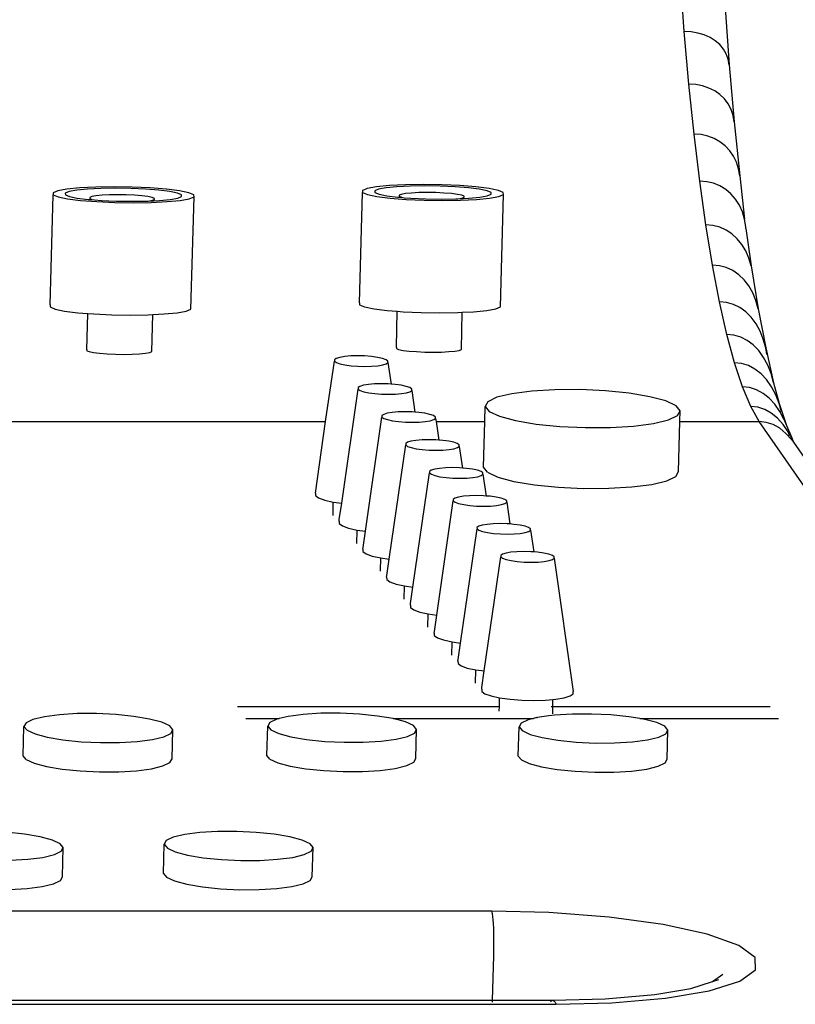
# Model space of a CAD drawing. Units: metres. Extents: x 0.73 to 8.48, y -0.58 to 1.24.
# Drawn here: x 6.84 to 6.93, y 0.53 to 0.65 of the extents above; entities that cross this region are included whole.
import ezdxf

# ---------------------------------------------------------------- set-up
doc = ezdxf.new("R2010")
doc.units = ezdxf.units.M
doc.layers.add('Edges', color=7, linetype='Continuous')

# ---------------------------------------------------------------- blocks, each defined once
blk = doc.blocks.new('ultrasound fr')
at = {"layer": 'Edges'}
for p, q in [((-0.31944, 0.24018), (-0.3199, 0.24646)), ((-0.31478, 0.24287), (-0.31431, 0.23637)), ((-0.31863, 0.24013), (-0.31944, 0.24018)), ((-0.31891, 0.23416), (-0.31944, 0.24018)), ((-0.31787, 0.24), (-0.31863, 0.24013)), ((-0.31715, 0.23979), (-0.31787, 0.24)), ((-0.31649, 0.23949), (-0.31715, 0.23979)), ((-0.3159, 0.23912), (-0.31649, 0.23949)), ((-0.31539, 0.23868), (-0.3159, 0.23912)), ((-0.31497, 0.23817), (-0.31539, 0.23868)), ((-0.31465, 0.23761), (-0.31497, 0.23817)), ((-0.31442, 0.23701), (-0.31465, 0.23761)), ((-0.31431, 0.23637), (-0.31442, 0.23701)), ((-0.31431, 0.23637), (-0.31374, 0.22986)), ((-0.31811, 0.23411), (-0.31891, 0.23416)), ((-0.31832, 0.22846), (-0.31891, 0.23416)), ((-0.31734, 0.23397), (-0.31811, 0.23411)), ((-0.31662, 0.23372), (-0.31734, 0.23397)), ((-0.31595, 0.23339), (-0.31662, 0.23372)), ((-0.31536, 0.23297), (-0.31595, 0.23339)), ((-0.31485, 0.23247), (-0.31536, 0.23297)), ((-0.31442, 0.2319), (-0.31485, 0.23247)), ((-0.31409, 0.23127), (-0.31442, 0.2319)), ((-0.31386, 0.23058), (-0.31409, 0.23127)), ((-0.31374, 0.22986), (-0.31386, 0.23058)), ((-0.31374, 0.22986), (-0.3131, 0.22369)), ((-0.31767, 0.22309), (-0.31832, 0.22846)), ((-0.31752, 0.2284), (-0.31832, 0.22846)), ((-0.31675, 0.22824), (-0.31752, 0.2284)), ((-0.31602, 0.22797), (-0.31675, 0.22824)), ((-0.31536, 0.22759), (-0.31602, 0.22797)), ((-0.31476, 0.22713), (-0.31536, 0.22759)), ((-0.31424, 0.22657), (-0.31476, 0.22713)), ((-0.31381, 0.22594), (-0.31424, 0.22657)), ((-0.31347, 0.22524), (-0.31381, 0.22594)), ((-0.31323, 0.22449), (-0.31347, 0.22524)), ((-0.3131, 0.22369), (-0.31323, 0.22449)), ((-0.3131, 0.22369), (-0.31254, 0.21875)), ((-0.3531, 0.22258), (-0.35458, 0.22243)), ((-0.35127, 0.22267), (-0.3531, 0.22258)), ((-0.34923, 0.2227), (-0.35127, 0.22267)), ((-0.34904, 0.22254), (-0.35072, 0.22252)), ((-0.34712, 0.22267), (-0.34923, 0.2227)), ((-0.34729, 0.22252), (-0.34904, 0.22254)), ((-0.34507, 0.22258), (-0.34712, 0.22267)), ((-0.34323, 0.22243), (-0.34507, 0.22258)), ((-0.31697, 0.21809), (-0.31767, 0.22309)), ((-0.31687, 0.22303), (-0.31767, 0.22309)), ((-0.3161, 0.22285), (-0.31687, 0.22303)), ((-0.31537, 0.22255), (-0.3161, 0.22285)), ((-0.3147, 0.22215), (-0.31537, 0.22255)), ((-0.39183, 0.20896), (-0.39148, 0.22154)), ((-0.39096, 0.22199), (-0.39149, 0.22177)), ((-0.39149, 0.22177), (-0.39148, 0.22154)), ((-0.39148, 0.22154), (-0.39091, 0.2213)), ((-0.38991, 0.22218), (-0.39096, 0.22199)), ((-0.38965, 0.22191), (-0.39009, 0.22173)), ((-0.39009, 0.22173), (-0.39008, 0.22154)), ((-0.39008, 0.22154), (-0.38961, 0.22134)), ((-0.38843, 0.22233), (-0.38991, 0.22218)), ((-0.38879, 0.22207), (-0.38965, 0.22191)), ((-0.38756, 0.22219), (-0.38879, 0.22207)), ((-0.3866, 0.22242), (-0.38843, 0.22233)), ((-0.38605, 0.22227), (-0.38756, 0.22219)), ((-0.38659, 0.22142), (-0.38707, 0.22133)), ((-0.38456, 0.22245), (-0.3866, 0.22242)), ((-0.3859, 0.22148), (-0.38659, 0.22142)), ((-0.38437, 0.22229), (-0.38605, 0.22227)), ((-0.38506, 0.22153), (-0.3859, 0.22148)), ((-0.38412, 0.22154), (-0.38506, 0.22153)), ((-0.38245, 0.22242), (-0.38456, 0.22245)), ((-0.38262, 0.22227), (-0.38437, 0.22229)), ((-0.38314, 0.22153), (-0.38412, 0.22154)), ((-0.3822, 0.22148), (-0.38314, 0.22153)), ((-0.38093, 0.22219), (-0.38262, 0.22227)), ((-0.3804, 0.22233), (-0.38245, 0.22242)), ((-0.38135, 0.22142), (-0.3822, 0.22148)), ((-0.38066, 0.22133), (-0.38135, 0.22142)), ((-0.37941, 0.22207), (-0.38093, 0.22219)), ((-0.37856, 0.22218), (-0.3804, 0.22233)), ((-0.37817, 0.22191), (-0.37941, 0.22207)), ((-0.37854, 0.22218), (-0.37856, 0.22218)), ((-0.37705, 0.22199), (-0.37854, 0.22218)), ((-0.37728, 0.22173), (-0.37817, 0.22191)), ((-0.37682, 0.22154), (-0.37728, 0.22173)), ((-0.37598, 0.22177), (-0.37705, 0.22199)), ((-0.37681, 0.22134), (-0.37682, 0.22154)), ((-0.37542, 0.22154), (-0.37598, 0.22177)), ((-0.3754, 0.2213), (-0.37542, 0.22154)), ((-0.3565, 0.20921), (-0.35615, 0.22179)), ((-0.3558, 0.22217), (-0.35616, 0.22202)), ((-0.35616, 0.22202), (-0.35615, 0.22179)), ((-0.35615, 0.22179), (-0.35558, 0.22155)), ((-0.35563, 0.22224), (-0.3558, 0.22217)), ((-0.35458, 0.22243), (-0.35563, 0.22224)), ((-0.35558, 0.22155), (-0.35451, 0.22133)), ((-0.35432, 0.22216), (-0.35476, 0.22198)), ((-0.35476, 0.22198), (-0.35475, 0.22179)), ((-0.35475, 0.22179), (-0.35428, 0.22159)), ((-0.35346, 0.22232), (-0.35432, 0.22216)), ((-0.35428, 0.22159), (-0.3534, 0.22141)), ((-0.35223, 0.22244), (-0.35346, 0.22232)), ((-0.3534, 0.22141), (-0.35215, 0.22126)), ((-0.35072, 0.22252), (-0.35223, 0.22244)), ((-0.35174, 0.22158), (-0.35198, 0.22148)), ((-0.35198, 0.22148), (-0.35198, 0.22137)), ((-0.35126, 0.22167), (-0.35174, 0.22158)), ((-0.35057, 0.22173), (-0.35126, 0.22167)), ((-0.34973, 0.22178), (-0.35057, 0.22173)), ((-0.34879, 0.22179), (-0.34973, 0.22178)), ((-0.34781, 0.22178), (-0.34879, 0.22179)), ((-0.34687, 0.22173), (-0.34781, 0.22178)), ((-0.3456, 0.22244), (-0.34729, 0.22252)), ((-0.34602, 0.22167), (-0.34687, 0.22173)), ((-0.34533, 0.22158), (-0.34602, 0.22167)), ((-0.34408, 0.22232), (-0.3456, 0.22244)), ((-0.34483, 0.22148), (-0.34533, 0.22158)), ((-0.34457, 0.22137), (-0.34483, 0.22148)), ((-0.34284, 0.22216), (-0.34408, 0.22232)), ((-0.34172, 0.22224), (-0.34323, 0.22243)), ((-0.34195, 0.22198), (-0.34284, 0.22216)), ((-0.34278, 0.22126), (-0.34192, 0.22141)), ((-0.34149, 0.22179), (-0.34195, 0.22198)), ((-0.34192, 0.22141), (-0.34148, 0.22159)), ((-0.34137, 0.22217), (-0.34172, 0.22224)), ((-0.34148, 0.22159), (-0.34149, 0.22179)), ((-0.34065, 0.22202), (-0.34137, 0.22217)), ((-0.34009, 0.22179), (-0.34065, 0.22202)), ((-0.34061, 0.22133), (-0.34007, 0.22155)), ((-0.34042, 0.20874), (-0.34007, 0.22155)), ((-0.34007, 0.22155), (-0.34009, 0.22179)), ((-0.3141, 0.22164), (-0.3147, 0.22215)), ((-0.31357, 0.22103), (-0.3141, 0.22164)), ((-0.39091, 0.2213), (-0.38984, 0.22108)), ((-0.38984, 0.22108), (-0.38834, 0.22089)), ((-0.38961, 0.22134), (-0.38873, 0.22116)), ((-0.38873, 0.22116), (-0.38748, 0.22101)), ((-0.38834, 0.22089), (-0.3865, 0.22075)), ((-0.38748, 0.22101), (-0.38705, 0.22101)), ((-0.38707, 0.22133), (-0.38731, 0.22123)), ((-0.38731, 0.22123), (-0.38731, 0.22112)), ((-0.38731, 0.22112), (-0.38705, 0.22101)), ((-0.38705, 0.22101), (-0.38674, 0.22095)), ((-0.38674, 0.22095), (-0.38596, 0.22089)), ((-0.3865, 0.22075), (-0.38445, 0.22066)), ((-0.38596, 0.22089), (-0.38427, 0.22081)), ((-0.38445, 0.22066), (-0.38233, 0.22063)), ((-0.38427, 0.22081), (-0.38253, 0.22079)), ((-0.38253, 0.22079), (-0.38084, 0.22081)), ((-0.38233, 0.22063), (-0.38029, 0.22066)), ((-0.38084, 0.22081), (-0.38062, 0.22082)), ((-0.38016, 0.22123), (-0.38066, 0.22133)), ((-0.38062, 0.22082), (-0.38014, 0.22091)), ((-0.38062, 0.22082), (-0.37934, 0.22089)), ((-0.38029, 0.22066), (-0.37847, 0.22075)), ((-0.3799, 0.22112), (-0.38016, 0.22123)), ((-0.38014, 0.22091), (-0.3799, 0.22101)), ((-0.3799, 0.22101), (-0.3799, 0.22112)), ((-0.37934, 0.22089), (-0.37811, 0.22101)), ((-0.37847, 0.22075), (-0.37698, 0.22089)), ((-0.37811, 0.22101), (-0.37725, 0.22116)), ((-0.37725, 0.22116), (-0.37681, 0.22134)), ((-0.37698, 0.22089), (-0.37594, 0.22108)), ((-0.37594, 0.22108), (-0.3754, 0.2213)), ((-0.37575, 0.20849), (-0.3754, 0.2213)), ((-0.35451, 0.22133), (-0.35301, 0.22114)), ((-0.35301, 0.22114), (-0.35117, 0.221)), ((-0.35215, 0.22126), (-0.35172, 0.22126)), ((-0.35198, 0.22137), (-0.35172, 0.22126)), ((-0.35172, 0.22126), (-0.35141, 0.2212)), ((-0.35141, 0.2212), (-0.35063, 0.22114)), ((-0.35117, 0.221), (-0.34912, 0.22091)), ((-0.35063, 0.22114), (-0.34894, 0.22106)), ((-0.34912, 0.22091), (-0.347, 0.22088)), ((-0.34894, 0.22106), (-0.3472, 0.22103)), ((-0.3472, 0.22103), (-0.34551, 0.22106)), ((-0.347, 0.22088), (-0.34496, 0.22091)), ((-0.34551, 0.22106), (-0.34529, 0.22107)), ((-0.34529, 0.22107), (-0.34481, 0.22116)), ((-0.34529, 0.22107), (-0.34401, 0.22114)), ((-0.34496, 0.22091), (-0.34314, 0.221)), ((-0.34481, 0.22116), (-0.34457, 0.22126)), ((-0.34457, 0.22126), (-0.34457, 0.22137)), ((-0.34401, 0.22114), (-0.34278, 0.22126)), ((-0.34314, 0.221), (-0.34165, 0.22114)), ((-0.34165, 0.22114), (-0.34061, 0.22133)), ((-0.31313, 0.22034), (-0.31357, 0.22103)), ((-0.31279, 0.21958), (-0.31313, 0.22034)), ((-0.31254, 0.21875), (-0.31279, 0.21958)), ((-0.31622, 0.21349), (-0.31697, 0.21809)), ((-0.31617, 0.21802), (-0.31697, 0.21809)), ((-0.3124, 0.21788), (-0.31254, 0.21875)), ((-0.31539, 0.21783), (-0.31617, 0.21802)), ((-0.31466, 0.21751), (-0.31539, 0.21783)), ((-0.31399, 0.21707), (-0.31466, 0.21751)), ((-0.31338, 0.21652), (-0.31399, 0.21707)), ((-0.31239, 0.21769), (-0.3124, 0.21788)), ((-0.31239, 0.21769), (-0.31179, 0.21341)), ((-0.31285, 0.21587), (-0.31338, 0.21652)), ((-0.3124, 0.21513), (-0.31285, 0.21587)), ((-0.31205, 0.2143), (-0.3124, 0.21513)), ((-0.31179, 0.21341), (-0.31205, 0.2143)), ((-0.31542, 0.20932), (-0.31622, 0.21349)), ((-0.31541, 0.21342), (-0.31622, 0.21349)), ((-0.31464, 0.21322), (-0.31541, 0.21342)), ((-0.3139, 0.21288), (-0.31464, 0.21322)), ((-0.31322, 0.21241), (-0.3139, 0.21288)), ((-0.31261, 0.21182), (-0.31322, 0.21241)), ((-0.31179, 0.21341), (-0.31099, 0.2085)), ((-0.31207, 0.21113), (-0.31261, 0.21182)), ((-0.31161, 0.21033), (-0.31207, 0.21113)), ((-0.31125, 0.20945), (-0.31161, 0.21033)), ((-0.3565, 0.20921), (-0.35649, 0.20898)), ((-0.31458, 0.2056), (-0.31542, 0.20932)), ((-0.31461, 0.20925), (-0.31542, 0.20932)), ((-0.31383, 0.20903), (-0.31461, 0.20925)), ((-0.31099, 0.2085), (-0.31125, 0.20945)), ((-0.39183, 0.20896), (-0.39182, 0.20873)), ((-0.39182, 0.20873), (-0.39126, 0.20849)), ((-0.39126, 0.20849), (-0.39019, 0.20827)), ((-0.39019, 0.20827), (-0.38868, 0.20808)), ((-0.38868, 0.20808), (-0.38752, 0.20799)), ((-0.38763, 0.20385), (-0.38752, 0.20799)), ((-0.38752, 0.20799), (-0.38684, 0.20794)), ((-0.38684, 0.20794), (-0.38479, 0.20785)), ((-0.3801, 0.20787), (-0.37881, 0.20794)), ((-0.37881, 0.20794), (-0.37732, 0.20808)), ((-0.37732, 0.20808), (-0.37628, 0.20827)), ((-0.37628, 0.20827), (-0.37575, 0.20849)), ((-0.35649, 0.20898), (-0.35593, 0.20874)), ((-0.35593, 0.20874), (-0.35485, 0.20852)), ((-0.35485, 0.20852), (-0.35335, 0.20833)), ((-0.35335, 0.20833), (-0.35219, 0.20824)), ((-0.3523, 0.2041), (-0.35219, 0.20824)), ((-0.35219, 0.20824), (-0.35151, 0.20819)), ((-0.35151, 0.20819), (-0.34946, 0.2081)), ((-0.34946, 0.2081), (-0.34734, 0.20806)), ((-0.34734, 0.20806), (-0.3453, 0.2081)), ((-0.3453, 0.2081), (-0.34477, 0.20812)), ((-0.34488, 0.20388), (-0.34477, 0.20812)), ((-0.34477, 0.20812), (-0.34348, 0.20819)), ((-0.34348, 0.20819), (-0.34199, 0.20833)), ((-0.34199, 0.20833), (-0.34095, 0.20852)), ((-0.34095, 0.20852), (-0.34042, 0.20874)), ((-0.3131, 0.20867), (-0.31383, 0.20903)), ((-0.31241, 0.20818), (-0.3131, 0.20867)), ((-0.31179, 0.20756), (-0.31241, 0.20818)), ((-0.31099, 0.2085), (-0.31013, 0.20405)), ((-0.38479, 0.20785), (-0.38267, 0.20781)), ((-0.38267, 0.20781), (-0.38063, 0.20785)), ((-0.38063, 0.20785), (-0.3801, 0.20787)), ((-0.38022, 0.20364), (-0.3801, 0.20787)), ((-0.31124, 0.20682), (-0.31179, 0.20756)), ((-0.31078, 0.20598), (-0.31124, 0.20682)), ((-0.31041, 0.20505), (-0.31078, 0.20598)), ((-0.3137, 0.20236), (-0.31458, 0.2056)), ((-0.31377, 0.20553), (-0.31458, 0.2056)), ((-0.31299, 0.2053), (-0.31377, 0.20553)), ((-0.31225, 0.20492), (-0.31299, 0.2053)), ((-0.31156, 0.2044), (-0.31225, 0.20492)), ((-0.31013, 0.20405), (-0.31041, 0.20505)), ((-0.38763, 0.20385), (-0.38762, 0.20374)), ((-0.38762, 0.20374), (-0.38737, 0.20364)), ((-0.38737, 0.20364), (-0.38687, 0.20353)), ((-0.38687, 0.20353), (-0.38618, 0.20345)), ((-0.38618, 0.20345), (-0.38533, 0.20338)), ((-0.38163, 0.20338), (-0.38094, 0.20345)), ((-0.38094, 0.20345), (-0.38046, 0.20353)), ((-0.38046, 0.20353), (-0.38022, 0.20364)), ((-0.3523, 0.2041), (-0.35229, 0.20399)), ((-0.35229, 0.20399), (-0.35204, 0.20388)), ((-0.35204, 0.20388), (-0.35154, 0.20378)), ((-0.35154, 0.20378), (-0.35085, 0.2037)), ((-0.35085, 0.2037), (-0.35, 0.20363)), ((-0.35, 0.20363), (-0.34905, 0.20359)), ((-0.34905, 0.20359), (-0.34808, 0.20357)), ((-0.34808, 0.20357), (-0.34714, 0.20359)), ((-0.34714, 0.20359), (-0.3463, 0.20363)), ((-0.3463, 0.20363), (-0.34561, 0.2037)), ((-0.34561, 0.2037), (-0.34513, 0.20378)), ((-0.34513, 0.20378), (-0.34488, 0.20388)), ((-0.31093, 0.20375), (-0.31156, 0.2044)), ((-0.31037, 0.20298), (-0.31093, 0.20375)), ((-0.31001, 0.20331), (-0.31013, 0.20405)), ((-0.31013, 0.20405), (-0.30923, 0.20007)), ((-0.38533, 0.20338), (-0.38438, 0.20334)), ((-0.38438, 0.20334), (-0.38341, 0.20332)), ((-0.38341, 0.20332), (-0.38247, 0.20334)), ((-0.38247, 0.20334), (-0.38163, 0.20338)), ((-0.36038, 0.19564), (-0.35937, 0.20256)), ((-0.35917, 0.20286), (-0.35937, 0.20271)), ((-0.35937, 0.20271), (-0.35937, 0.20256)), ((-0.35937, 0.20256), (-0.35915, 0.2024)), ((-0.35877, 0.20298), (-0.35917, 0.20286)), ((-0.35915, 0.2024), (-0.35875, 0.20225)), ((-0.3582, 0.20308), (-0.35877, 0.20298)), ((-0.35751, 0.20314), (-0.3582, 0.20308)), ((-0.35673, 0.20316), (-0.35751, 0.20314)), ((-0.35593, 0.20314), (-0.35673, 0.20316)), ((-0.35515, 0.20308), (-0.35593, 0.20314)), ((-0.35445, 0.20298), (-0.35515, 0.20308)), ((-0.35388, 0.20286), (-0.35445, 0.20298)), ((-0.35347, 0.20271), (-0.35388, 0.20286)), ((-0.35326, 0.20256), (-0.35347, 0.20271)), ((-0.35346, 0.20225), (-0.35326, 0.2024)), ((-0.35326, 0.2024), (-0.35326, 0.20256)), ((-0.35326, 0.2024), (-0.35289, 0.19992)), ((-0.31278, 0.19961), (-0.3137, 0.20236)), ((-0.31289, 0.20228), (-0.3137, 0.20236)), ((-0.3099, 0.2021), (-0.31037, 0.20298)), ((-0.35875, 0.20225), (-0.35817, 0.20213)), ((-0.35817, 0.20213), (-0.35747, 0.20203)), ((-0.35747, 0.20203), (-0.3567, 0.20197)), ((-0.3567, 0.20197), (-0.35589, 0.20195)), ((-0.35589, 0.20195), (-0.35512, 0.20197)), ((-0.35512, 0.20197), (-0.35442, 0.20203)), ((-0.35442, 0.20203), (-0.35386, 0.20213)), ((-0.35386, 0.20213), (-0.35346, 0.20225)), ((-0.31211, 0.20204), (-0.31289, 0.20228)), ((-0.31136, 0.20165), (-0.31211, 0.20204)), ((-0.31066, 0.20111), (-0.31136, 0.20165)), ((-0.30952, 0.20113), (-0.3099, 0.2021)), ((-0.31003, 0.20044), (-0.31066, 0.20111)), ((-0.30946, 0.19963), (-0.31003, 0.20044)), ((-0.30923, 0.20007), (-0.30952, 0.20113)), ((-0.30923, 0.20007), (-0.30859, 0.1977)), ((-0.35854, 0.18633), (-0.35665, 0.19936)), ((-0.35646, 0.19967), (-0.35666, 0.19952)), ((-0.35666, 0.19952), (-0.35665, 0.19936)), ((-0.35665, 0.19936), (-0.35644, 0.19921)), ((-0.35606, 0.19979), (-0.35646, 0.19967)), ((-0.35644, 0.19921), (-0.35603, 0.19906)), ((-0.35549, 0.19989), (-0.35606, 0.19979)), ((-0.35603, 0.19906), (-0.35546, 0.19894)), ((-0.3548, 0.19995), (-0.35549, 0.19989)), ((-0.35546, 0.19894), (-0.35476, 0.19884)), ((-0.35402, 0.19997), (-0.3548, 0.19995)), ((-0.35322, 0.19995), (-0.35402, 0.19997)), ((-0.35289, 0.19992), (-0.35322, 0.19995)), ((-0.35244, 0.19989), (-0.35289, 0.19992)), ((-0.35174, 0.19979), (-0.35244, 0.19989)), ((-0.35117, 0.19967), (-0.35174, 0.19979)), ((-0.35171, 0.19884), (-0.35114, 0.19894)), ((-0.35076, 0.19952), (-0.35117, 0.19967)), ((-0.35114, 0.19894), (-0.35075, 0.19906)), ((-0.35055, 0.19936), (-0.35076, 0.19952)), ((-0.35075, 0.19906), (-0.35054, 0.19921)), ((-0.35054, 0.19921), (-0.35055, 0.19936)), ((-0.35054, 0.19921), (-0.35018, 0.19673)), ((-0.33685, 0.19913), (-0.33911, 0.19883)), ((-0.3342, 0.19929), (-0.33685, 0.19913)), ((-0.33133, 0.1993), (-0.3342, 0.19929)), ((-0.32844, 0.19916), (-0.33133, 0.1993)), ((-0.32573, 0.19889), (-0.32844, 0.19916)), ((-0.31185, 0.19736), (-0.31278, 0.19961)), ((-0.31198, 0.19952), (-0.31278, 0.19961)), ((-0.31119, 0.19928), (-0.31198, 0.19952)), ((-0.31044, 0.19887), (-0.31119, 0.19928)), ((-0.30898, 0.19872), (-0.30946, 0.19963)), ((-0.35476, 0.19884), (-0.35398, 0.19878)), ((-0.35398, 0.19878), (-0.35318, 0.19876)), ((-0.35318, 0.19876), (-0.3524, 0.19878)), ((-0.3524, 0.19878), (-0.35171, 0.19884)), ((-0.34186, 0.19792), (-0.34216, 0.19737)), ((-0.34082, 0.19842), (-0.34186, 0.19792)), ((-0.33911, 0.19883), (-0.34082, 0.19842)), ((-0.32338, 0.19849), (-0.32573, 0.19889)), ((-0.32155, 0.19801), (-0.32338, 0.19849)), ((-0.32036, 0.19746), (-0.32155, 0.19801)), ((-0.30974, 0.19832), (-0.31044, 0.19887)), ((-0.3091, 0.19762), (-0.30974, 0.19832)), ((-0.30859, 0.1977), (-0.30898, 0.19872)), ((-0.35278, 0.19669), (-0.35335, 0.1966)), ((-0.35209, 0.19675), (-0.35278, 0.19669)), ((-0.35131, 0.19678), (-0.35209, 0.19675)), ((-0.35051, 0.19675), (-0.35131, 0.19678)), ((-0.35018, 0.19673), (-0.35051, 0.19675)), ((-0.34973, 0.19669), (-0.35018, 0.19673)), ((-0.34903, 0.1966), (-0.34973, 0.19669)), ((-0.34221, 0.19564), (-0.34216, 0.19737)), ((-0.34216, 0.19737), (-0.3417, 0.1968)), ((-0.3417, 0.1968), (-0.34052, 0.19625)), ((-0.31991, 0.19689), (-0.32036, 0.19746)), ((-0.32021, 0.19634), (-0.31991, 0.19689)), ((-0.31994, 0.19564), (-0.31991, 0.19689)), ((-0.31089, 0.19564), (-0.31185, 0.19736)), ((-0.31104, 0.19728), (-0.31185, 0.19736)), ((-0.31025, 0.19703), (-0.31104, 0.19728)), ((-0.3095, 0.19661), (-0.31025, 0.19703)), ((-0.30852, 0.19679), (-0.3091, 0.19762)), ((-0.30833, 0.19675), (-0.30859, 0.1977)), ((-0.30859, 0.1977), (-0.30776, 0.19519)), ((-0.30803, 0.19585), (-0.30852, 0.19679)), ((-0.58581, 0.19564), (-0.36038, 0.19564)), ((-0.36154, 0.18746), (-0.36038, 0.19564)), ((-0.35583, 0.18314), (-0.35394, 0.19617)), ((-0.35374, 0.19647), (-0.35395, 0.19633)), ((-0.35395, 0.19633), (-0.35394, 0.19617)), ((-0.35394, 0.19617), (-0.35373, 0.19601)), ((-0.35335, 0.1966), (-0.35374, 0.19647)), ((-0.35373, 0.19601), (-0.35332, 0.19587)), ((-0.35332, 0.19587), (-0.35275, 0.19574)), ((-0.35275, 0.19574), (-0.35205, 0.19565)), ((-0.35205, 0.19565), (-0.35127, 0.19559)), ((-0.35127, 0.19559), (-0.35047, 0.19557)), ((-0.35047, 0.19557), (-0.34969, 0.19559)), ((-0.34969, 0.19559), (-0.349, 0.19565)), ((-0.34846, 0.19647), (-0.34903, 0.1966)), ((-0.349, 0.19565), (-0.34843, 0.19574)), ((-0.34805, 0.19633), (-0.34846, 0.19647)), ((-0.34843, 0.19574), (-0.34803, 0.19587)), ((-0.34784, 0.19617), (-0.34805, 0.19633)), ((-0.34803, 0.19587), (-0.34783, 0.19601)), ((-0.34783, 0.19601), (-0.34784, 0.19617)), ((-0.34783, 0.19601), (-0.34776, 0.19564)), ((-0.34776, 0.19564), (-0.34221, 0.19564)), ((-0.34776, 0.19564), (-0.34746, 0.19354)), ((-0.34235, 0.19043), (-0.34221, 0.19564)), ((-0.34052, 0.19625), (-0.33869, 0.19577)), ((-0.33869, 0.19577), (-0.33634, 0.19537)), ((-0.32296, 0.19543), (-0.32125, 0.19584)), ((-0.32125, 0.19584), (-0.32021, 0.19634)), ((-0.3201, 0.18995), (-0.31994, 0.19564)), ((-0.31994, 0.19564), (-0.31089, 0.19564)), ((-0.31008, 0.19555), (-0.31089, 0.19564)), ((-0.26897, 0.1354), (-0.31089, 0.19564)), ((-0.30929, 0.1953), (-0.31008, 0.19555)), ((-0.30879, 0.19604), (-0.3095, 0.19661)), ((-0.30814, 0.19533), (-0.30879, 0.19604)), ((-0.30803, 0.19585), (-0.30776, 0.19519)), ((-0.33634, 0.19537), (-0.33363, 0.1951)), ((-0.33363, 0.1951), (-0.33074, 0.19496)), ((-0.33074, 0.19496), (-0.32787, 0.19497)), ((-0.32787, 0.19497), (-0.32521, 0.19513)), ((-0.32521, 0.19513), (-0.32296, 0.19543)), ((-0.30853, 0.19488), (-0.30929, 0.1953)), ((-0.30782, 0.1943), (-0.30853, 0.19488)), ((-0.30756, 0.19447), (-0.30814, 0.19533)), ((-0.30776, 0.19519), (-0.30717, 0.19378)), ((-0.30752, 0.19441), (-0.30756, 0.19447)), ((-0.35063, 0.19341), (-0.35103, 0.19328)), ((-0.35007, 0.1935), (-0.35063, 0.19341)), ((-0.34937, 0.19356), (-0.35007, 0.1935)), ((-0.3486, 0.19358), (-0.34937, 0.19356)), ((-0.34779, 0.19356), (-0.3486, 0.19358)), ((-0.34746, 0.19354), (-0.34779, 0.19356)), ((-0.34701, 0.1935), (-0.34746, 0.19354)), ((-0.34632, 0.19341), (-0.34701, 0.1935)), ((-0.34574, 0.19328), (-0.34632, 0.19341)), ((-0.30716, 0.19357), (-0.30782, 0.1943)), ((-0.30742, 0.19404), (-0.30752, 0.19441)), ((-0.30717, 0.19378), (-0.30752, 0.19441)), ((-0.30717, 0.19378), (-0.30705, 0.1935)), ((-0.30716, 0.19357), (-0.30698, 0.19331)), ((-0.30698, 0.19331), (-0.30705, 0.1935)), ((-0.30698, 0.19331), (-0.29379, 0.17436)), ((-0.35312, 0.17995), (-0.35123, 0.19298)), ((-0.35103, 0.19328), (-0.35123, 0.19314)), ((-0.35123, 0.19314), (-0.35123, 0.19298)), ((-0.35123, 0.19298), (-0.35102, 0.19282)), ((-0.35102, 0.19282), (-0.35061, 0.19268)), ((-0.35061, 0.19268), (-0.35004, 0.19255)), ((-0.35004, 0.19255), (-0.34934, 0.19245)), ((-0.34934, 0.19245), (-0.34856, 0.19239)), ((-0.34856, 0.19239), (-0.34776, 0.19237)), ((-0.34776, 0.19237), (-0.34698, 0.19239)), ((-0.34698, 0.19239), (-0.34629, 0.19245)), ((-0.34629, 0.19245), (-0.34572, 0.19255)), ((-0.34534, 0.19314), (-0.34574, 0.19328)), ((-0.34572, 0.19255), (-0.34532, 0.19268)), ((-0.34512, 0.19298), (-0.34534, 0.19314)), ((-0.34532, 0.19268), (-0.34512, 0.19282)), ((-0.34512, 0.19282), (-0.34512, 0.19298)), ((-0.34512, 0.19282), (-0.34475, 0.19034)), ((-0.34832, 0.19009), (-0.34852, 0.18994)), ((-0.34852, 0.18994), (-0.34852, 0.18979)), ((-0.34792, 0.19021), (-0.34832, 0.19009)), ((-0.34736, 0.19031), (-0.34792, 0.19021)), ((-0.34666, 0.19037), (-0.34736, 0.19031)), ((-0.34589, 0.19039), (-0.34666, 0.19037)), ((-0.34508, 0.19037), (-0.34589, 0.19039)), ((-0.34475, 0.19034), (-0.34508, 0.19037)), ((-0.3443, 0.19031), (-0.34475, 0.19034)), ((-0.3436, 0.19021), (-0.3443, 0.19031)), ((-0.34303, 0.19009), (-0.3436, 0.19021)), ((-0.34262, 0.18994), (-0.34303, 0.19009)), ((-0.34241, 0.18979), (-0.34262, 0.18994)), ((-0.3419, 0.18986), (-0.34235, 0.19043)), ((-0.3204, 0.18939), (-0.3201, 0.18995)), ((-0.3504, 0.17676), (-0.34852, 0.18979)), ((-0.34852, 0.18979), (-0.3483, 0.18963)), ((-0.3483, 0.18963), (-0.3479, 0.18948)), ((-0.3479, 0.18948), (-0.34733, 0.18936)), ((-0.34733, 0.18936), (-0.34663, 0.18926)), ((-0.34663, 0.18926), (-0.34585, 0.1892)), ((-0.34585, 0.1892), (-0.34504, 0.18918)), ((-0.34504, 0.18918), (-0.34427, 0.1892)), ((-0.34427, 0.1892), (-0.34357, 0.18926)), ((-0.34357, 0.18926), (-0.34301, 0.18936)), ((-0.34301, 0.18936), (-0.34261, 0.18948)), ((-0.34261, 0.18948), (-0.34241, 0.18963)), ((-0.34241, 0.18963), (-0.34241, 0.18979)), ((-0.34241, 0.18963), (-0.34204, 0.18715)), ((-0.3419, 0.18986), (-0.34071, 0.18931)), ((-0.34071, 0.18931), (-0.33889, 0.18882)), ((-0.33889, 0.18882), (-0.33653, 0.18843)), ((-0.32315, 0.18848), (-0.32144, 0.18889)), ((-0.32144, 0.18889), (-0.3204, 0.18939)), ((-0.33653, 0.18843), (-0.33382, 0.18815)), ((-0.33382, 0.18815), (-0.33093, 0.18802)), ((-0.33093, 0.18802), (-0.32806, 0.18803)), ((-0.32806, 0.18803), (-0.32541, 0.18819)), ((-0.32541, 0.18819), (-0.32315, 0.18848)), ((-0.36154, 0.18746), (-0.36154, 0.1872)), ((-0.36154, 0.1872), (-0.36117, 0.18693)), ((-0.36117, 0.18693), (-0.36048, 0.18668)), ((-0.36048, 0.18668), (-0.3595, 0.18646)), ((-0.34769, 0.17356), (-0.34581, 0.18659)), ((-0.34561, 0.1869), (-0.34581, 0.18675)), ((-0.34581, 0.18675), (-0.34581, 0.18659)), ((-0.34581, 0.18659), (-0.34559, 0.18644)), ((-0.34521, 0.18702), (-0.34561, 0.1869)), ((-0.34464, 0.18712), (-0.34521, 0.18702)), ((-0.34395, 0.18718), (-0.34464, 0.18712)), ((-0.34317, 0.1872), (-0.34395, 0.18718)), ((-0.34237, 0.18718), (-0.34317, 0.1872)), ((-0.34204, 0.18715), (-0.34237, 0.18718)), ((-0.34159, 0.18712), (-0.34204, 0.18715)), ((-0.34089, 0.18702), (-0.34159, 0.18712)), ((-0.34032, 0.1869), (-0.34089, 0.18702)), ((-0.33991, 0.18675), (-0.34032, 0.1869)), ((-0.3397, 0.18659), (-0.33991, 0.18675)), ((-0.3397, 0.18644), (-0.3397, 0.18659)), ((-0.35953, 0.18494), (-0.3595, 0.18646)), ((-0.3595, 0.18646), (-0.35854, 0.18633)), ((-0.35881, 0.18446), (-0.35854, 0.18633)), ((-0.34559, 0.18644), (-0.34519, 0.18629)), ((-0.34519, 0.18629), (-0.34461, 0.18617)), ((-0.34461, 0.18617), (-0.34391, 0.18607)), ((-0.34391, 0.18607), (-0.34314, 0.18601)), ((-0.34314, 0.18601), (-0.34233, 0.18599)), ((-0.34233, 0.18599), (-0.34156, 0.18601)), ((-0.34156, 0.18601), (-0.34086, 0.18607)), ((-0.34086, 0.18607), (-0.3403, 0.18617)), ((-0.3403, 0.18617), (-0.3399, 0.18629)), ((-0.3399, 0.18629), (-0.3397, 0.18644)), ((-0.3397, 0.18644), (-0.33933, 0.18396)), ((-0.35883, 0.18427), (-0.35881, 0.18446)), ((-0.35883, 0.18427), (-0.35882, 0.184)), ((-0.35882, 0.184), (-0.35846, 0.18374)), ((-0.35846, 0.18374), (-0.35776, 0.18349)), ((-0.35776, 0.18349), (-0.35679, 0.18327)), ((-0.35682, 0.18175), (-0.35679, 0.18327)), ((-0.35679, 0.18327), (-0.35583, 0.18314)), ((-0.34498, 0.17037), (-0.34309, 0.1834)), ((-0.3429, 0.1837), (-0.3431, 0.18356)), ((-0.3431, 0.18356), (-0.34309, 0.1834)), ((-0.34309, 0.1834), (-0.34288, 0.18324)), ((-0.3425, 0.18383), (-0.3429, 0.1837)), ((-0.34288, 0.18324), (-0.34247, 0.1831)), ((-0.34193, 0.18392), (-0.3425, 0.18383)), ((-0.34124, 0.18399), (-0.34193, 0.18392)), ((-0.34046, 0.18401), (-0.34124, 0.18399)), ((-0.33966, 0.18399), (-0.34046, 0.18401)), ((-0.33933, 0.18396), (-0.33966, 0.18399)), ((-0.33888, 0.18392), (-0.33933, 0.18396)), ((-0.33818, 0.18383), (-0.33888, 0.18392)), ((-0.33761, 0.1837), (-0.33818, 0.18383)), ((-0.3372, 0.18356), (-0.33761, 0.1837)), ((-0.33699, 0.1834), (-0.3372, 0.18356)), ((-0.33719, 0.1831), (-0.33698, 0.18324)), ((-0.33698, 0.18324), (-0.33699, 0.1834)), ((-0.33698, 0.18324), (-0.33662, 0.18077)), ((-0.35609, 0.18127), (-0.35583, 0.18314)), ((-0.34247, 0.1831), (-0.3419, 0.18297)), ((-0.3419, 0.18297), (-0.3412, 0.18288)), ((-0.3412, 0.18288), (-0.34042, 0.18282)), ((-0.34042, 0.18282), (-0.33962, 0.1828)), ((-0.33962, 0.1828), (-0.33884, 0.18282)), ((-0.33884, 0.18282), (-0.33815, 0.18288)), ((-0.33815, 0.18288), (-0.33758, 0.18297)), ((-0.33758, 0.18297), (-0.33719, 0.1831)), ((-0.35612, 0.18108), (-0.35609, 0.18127)), ((-0.35612, 0.18108), (-0.35611, 0.18081)), ((-0.35611, 0.18081), (-0.35575, 0.18054)), ((-0.35575, 0.18054), (-0.35505, 0.18029)), ((-0.35505, 0.18029), (-0.35407, 0.18008)), ((-0.35411, 0.17856), (-0.35407, 0.18008)), ((-0.35407, 0.18008), (-0.35312, 0.17995)), ((-0.35338, 0.17808), (-0.35312, 0.17995)), ((-0.34227, 0.16718), (-0.34038, 0.18021)), ((-0.34018, 0.18051), (-0.34039, 0.18037)), ((-0.34039, 0.18037), (-0.34038, 0.18021)), ((-0.34038, 0.18021), (-0.34017, 0.18005)), ((-0.33978, 0.18064), (-0.34018, 0.18051)), ((-0.34017, 0.18005), (-0.33976, 0.17991)), ((-0.33922, 0.18073), (-0.33978, 0.18064)), ((-0.33976, 0.17991), (-0.33919, 0.17978)), ((-0.33853, 0.18079), (-0.33922, 0.18073)), ((-0.33775, 0.18081), (-0.33853, 0.18079)), ((-0.33695, 0.18079), (-0.33775, 0.18081)), ((-0.33662, 0.18077), (-0.33695, 0.18079)), ((-0.33617, 0.18073), (-0.33662, 0.18077)), ((-0.33547, 0.18064), (-0.33617, 0.18073)), ((-0.3349, 0.18051), (-0.33547, 0.18064)), ((-0.33449, 0.18037), (-0.3349, 0.18051)), ((-0.33487, 0.17978), (-0.33447, 0.17991)), ((-0.33428, 0.18021), (-0.33449, 0.18037)), ((-0.33447, 0.17991), (-0.33427, 0.18005)), ((-0.33427, 0.18005), (-0.33428, 0.18021)), ((-0.33427, 0.18005), (-0.3321, 0.16485)), ((-0.33919, 0.17978), (-0.33849, 0.17969)), ((-0.33849, 0.17969), (-0.33771, 0.17962)), ((-0.33771, 0.17962), (-0.33691, 0.1796)), ((-0.33691, 0.1796), (-0.33613, 0.17962)), ((-0.33613, 0.17962), (-0.33544, 0.17969)), ((-0.33544, 0.17969), (-0.33487, 0.17978)), ((-0.35341, 0.17789), (-0.35338, 0.17808)), ((-0.35341, 0.17789), (-0.3534, 0.17762)), ((-0.3534, 0.17762), (-0.35304, 0.17735)), ((-0.35304, 0.17735), (-0.35234, 0.1771)), ((-0.35234, 0.1771), (-0.35136, 0.17689)), ((-0.3514, 0.17537), (-0.35136, 0.17689)), ((-0.35136, 0.17689), (-0.3504, 0.17676)), ((-0.35067, 0.17488), (-0.3504, 0.17676)), ((-0.3507, 0.17469), (-0.35067, 0.17488)), ((-0.3507, 0.17469), (-0.35069, 0.17443)), ((-0.35069, 0.17443), (-0.35032, 0.17416)), ((-0.35032, 0.17416), (-0.34963, 0.17391)), ((-0.34963, 0.17391), (-0.34865, 0.17369)), ((-0.34869, 0.17217), (-0.34865, 0.17369)), ((-0.34865, 0.17369), (-0.34769, 0.17356)), ((-0.34796, 0.17169), (-0.34769, 0.17356)), ((-0.34798, 0.1715), (-0.34796, 0.17169)), ((-0.34798, 0.1715), (-0.34798, 0.17123)), ((-0.34798, 0.17123), (-0.34761, 0.17097)), ((-0.34761, 0.17097), (-0.34692, 0.17072)), ((-0.34692, 0.17072), (-0.34594, 0.1705)), ((-0.34597, 0.16898), (-0.34594, 0.1705)), ((-0.34594, 0.1705), (-0.34498, 0.17037)), ((-0.34525, 0.1685), (-0.34498, 0.17037)), ((-0.34527, 0.16831), (-0.34525, 0.1685)), ((-0.34527, 0.16831), (-0.34526, 0.16804)), ((-0.34526, 0.16804), (-0.3449, 0.16777)), ((-0.3449, 0.16777), (-0.3442, 0.16752)), ((-0.3442, 0.16752), (-0.34323, 0.16731)), ((-0.34326, 0.16579), (-0.34323, 0.16731)), ((-0.34323, 0.16731), (-0.34227, 0.16718)), ((-0.34253, 0.16531), (-0.34227, 0.16718)), ((-0.34256, 0.16512), (-0.34253, 0.16531)), ((-0.34256, 0.16512), (-0.34255, 0.16485)), ((-0.34255, 0.16485), (-0.34219, 0.16458)), ((-0.34219, 0.16458), (-0.34149, 0.16433)), ((-0.34149, 0.16433), (-0.34051, 0.16412)), ((-0.34054, 0.16314), (-0.34051, 0.16412)), ((-0.34051, 0.16412), (-0.33932, 0.16395)), ((-0.33409, 0.16395), (-0.33313, 0.16412)), ((-0.33313, 0.16412), (-0.33244, 0.16433)), ((-0.33244, 0.16433), (-0.3321, 0.16458)), ((-0.3321, 0.16458), (-0.3321, 0.16485)), ((-0.37044, 0.16314), (-0.34054, 0.16314)), ((-0.34055, 0.1626), (-0.34054, 0.16314)), ((-0.33932, 0.16395), (-0.33799, 0.16385)), ((-0.33799, 0.16385), (-0.33661, 0.16381)), ((-0.33661, 0.16381), (-0.33528, 0.16385)), ((-0.33528, 0.16385), (-0.33442, 0.16392)), ((-0.33463, 0.16314), (-0.33443, 0.16314)), ((-0.33443, 0.16314), (-0.33442, 0.16392)), ((-0.33443, 0.16228), (-0.33443, 0.16314)), ((-0.33443, 0.16314), (-0.30964, 0.16314)), ((-0.33442, 0.16392), (-0.33409, 0.16395)), ((-0.39248, 0.16196), (-0.39378, 0.16165)), ((-0.39076, 0.16219), (-0.39248, 0.16196)), ((-0.38873, 0.16231), (-0.39076, 0.16219)), ((-0.38654, 0.16232), (-0.38873, 0.16231)), ((-0.38433, 0.16221), (-0.38654, 0.16232)), ((-0.38226, 0.162), (-0.38433, 0.16221)), ((-0.38047, 0.1617), (-0.38226, 0.162)), ((-0.36466, 0.162), (-0.36569, 0.16175)), ((-0.36294, 0.16223), (-0.36466, 0.162)), ((-0.36091, 0.16235), (-0.36294, 0.16223)), ((-0.35872, 0.16236), (-0.36091, 0.16235)), ((-0.35651, 0.16225), (-0.35872, 0.16236)), ((-0.35444, 0.16204), (-0.35651, 0.16225)), ((-0.35265, 0.16174), (-0.35444, 0.16204)), ((-0.33629, 0.16186), (-0.33665, 0.16175)), ((-0.33629, 0.16186), (-0.33618, 0.16187)), ((-0.33596, 0.16192), (-0.33618, 0.16187)), ((-0.33489, 0.16206), (-0.33596, 0.16192)), ((-0.33424, 0.16214), (-0.33489, 0.16206)), ((-0.33221, 0.16226), (-0.33424, 0.16214)), ((-0.33002, 0.16227), (-0.33221, 0.16226)), ((-0.32782, 0.16217), (-0.33002, 0.16227)), ((-0.32575, 0.16196), (-0.32782, 0.16217)), ((-0.3245, 0.16175), (-0.32575, 0.16196)), ((-0.3949, 0.15751), (-0.39481, 0.16085)), ((-0.39457, 0.16127), (-0.39481, 0.16085)), ((-0.39481, 0.16085), (-0.39446, 0.16041)), ((-0.39378, 0.16165), (-0.39457, 0.16127)), ((-0.37907, 0.16133), (-0.38047, 0.1617)), ((-0.37817, 0.16091), (-0.37907, 0.16133)), ((-0.37782, 0.16048), (-0.37817, 0.16091)), ((-0.36947, 0.16175), (-0.36569, 0.16175)), ((-0.36708, 0.15755), (-0.36699, 0.16088)), ((-0.36676, 0.16131), (-0.36699, 0.16088)), ((-0.36699, 0.16088), (-0.36664, 0.16045)), ((-0.36596, 0.16169), (-0.36676, 0.16131)), ((-0.36569, 0.16175), (-0.36596, 0.16169)), ((-0.35265, 0.16174), (-0.33665, 0.16175)), ((-0.35125, 0.16137), (-0.35265, 0.16174)), ((-0.35035, 0.16095), (-0.35125, 0.16137)), ((-0.35, 0.16052), (-0.35035, 0.16095)), ((-0.33838, 0.15747), (-0.33829, 0.1608)), ((-0.33806, 0.16122), (-0.33829, 0.1608)), ((-0.33829, 0.1608), (-0.33794, 0.16037)), ((-0.33726, 0.1616), (-0.33806, 0.16122)), ((-0.33665, 0.16175), (-0.33726, 0.1616)), ((-0.3245, 0.16175), (-0.30867, 0.16175)), ((-0.32395, 0.16166), (-0.3245, 0.16175)), ((-0.32255, 0.16129), (-0.32395, 0.16166)), ((-0.32165, 0.16087), (-0.32255, 0.16129)), ((-0.3213, 0.16043), (-0.32165, 0.16087)), ((-0.39446, 0.16041), (-0.39355, 0.15999)), ((-0.39355, 0.15999), (-0.39216, 0.15962)), ((-0.39216, 0.15962), (-0.39036, 0.15932)), ((-0.38015, 0.15936), (-0.37884, 0.15967)), ((-0.37884, 0.15967), (-0.37805, 0.16006)), ((-0.37805, 0.16006), (-0.37782, 0.16048)), ((-0.37791, 0.15714), (-0.37782, 0.16048)), ((-0.36664, 0.16045), (-0.36573, 0.16003)), ((-0.36573, 0.16003), (-0.36434, 0.15966)), ((-0.36434, 0.15966), (-0.36254, 0.15936)), ((-0.35233, 0.1594), (-0.35102, 0.15971)), ((-0.35102, 0.15971), (-0.35023, 0.16009)), ((-0.35023, 0.16009), (-0.35, 0.16052)), ((-0.35009, 0.15718), (-0.35, 0.16052)), ((-0.33794, 0.16037), (-0.33704, 0.15995)), ((-0.33704, 0.15995), (-0.33564, 0.15958)), ((-0.32363, 0.15932), (-0.32233, 0.15963)), ((-0.32233, 0.15963), (-0.32153, 0.16001)), ((-0.32153, 0.16001), (-0.3213, 0.16043)), ((-0.3214, 0.1571), (-0.3213, 0.16043)), ((-0.39036, 0.15932), (-0.38829, 0.15911)), ((-0.38829, 0.15911), (-0.38609, 0.15901)), ((-0.38609, 0.15901), (-0.3839, 0.15901)), ((-0.3839, 0.15901), (-0.38187, 0.15914)), ((-0.38187, 0.15914), (-0.38015, 0.15936)), ((-0.36254, 0.15936), (-0.36047, 0.15915)), ((-0.36047, 0.15915), (-0.35827, 0.15904)), ((-0.35827, 0.15904), (-0.35608, 0.15905)), ((-0.35608, 0.15905), (-0.35405, 0.15917)), ((-0.35405, 0.15917), (-0.35233, 0.1594)), ((-0.33564, 0.15958), (-0.33385, 0.15927)), ((-0.33385, 0.15927), (-0.33177, 0.15906)), ((-0.33177, 0.15906), (-0.32957, 0.15896)), ((-0.32957, 0.15896), (-0.32738, 0.15897)), ((-0.32738, 0.15897), (-0.32535, 0.15909)), ((-0.32535, 0.15909), (-0.32363, 0.15932)), ((-0.39455, 0.15708), (-0.3949, 0.15751)), ((-0.36673, 0.15711), (-0.36708, 0.15755)), ((-0.33803, 0.15703), (-0.33838, 0.15747)), ((-0.39455, 0.15708), (-0.39365, 0.15666)), ((-0.39365, 0.15666), (-0.39225, 0.15629)), ((-0.39225, 0.15629), (-0.39046, 0.15599)), ((-0.38024, 0.15603), (-0.37894, 0.15634)), ((-0.37894, 0.15634), (-0.37814, 0.15672)), ((-0.37814, 0.15672), (-0.37791, 0.15714)), ((-0.36673, 0.15711), (-0.36583, 0.1567)), ((-0.36583, 0.1567), (-0.36443, 0.15632)), ((-0.36443, 0.15632), (-0.36264, 0.15602)), ((-0.35242, 0.15606), (-0.35112, 0.15638)), ((-0.35112, 0.15638), (-0.35032, 0.15676)), ((-0.35032, 0.15676), (-0.35009, 0.15718)), ((-0.33803, 0.15703), (-0.33713, 0.15661)), ((-0.33713, 0.15661), (-0.33573, 0.15624)), ((-0.33573, 0.15624), (-0.33394, 0.15594)), ((-0.32372, 0.15598), (-0.32242, 0.1563)), ((-0.32242, 0.1563), (-0.32163, 0.15668)), ((-0.32163, 0.15668), (-0.3214, 0.1571)), ((-0.39046, 0.15599), (-0.38838, 0.15578)), ((-0.38838, 0.15578), (-0.38618, 0.15567)), ((-0.38618, 0.15567), (-0.38399, 0.15568)), ((-0.38399, 0.15568), (-0.38196, 0.1558)), ((-0.38196, 0.1558), (-0.38024, 0.15603)), ((-0.36264, 0.15602), (-0.36056, 0.15581)), ((-0.36056, 0.15581), (-0.35836, 0.15571)), ((-0.35836, 0.15571), (-0.35617, 0.15572)), ((-0.35617, 0.15572), (-0.35414, 0.15584)), ((-0.35414, 0.15584), (-0.35242, 0.15606)), ((-0.33394, 0.15594), (-0.33187, 0.15573)), ((-0.33187, 0.15573), (-0.32966, 0.15563)), ((-0.32966, 0.15563), (-0.32747, 0.15564)), ((-0.32747, 0.15564), (-0.32545, 0.15576)), ((-0.32545, 0.15576), (-0.32372, 0.15598)), ((-0.39476, 0.14856), (-0.39683, 0.14877)), ((-0.39297, 0.14826), (-0.39476, 0.14856)), ((-0.37646, 0.14851), (-0.37776, 0.1482)), ((-0.37474, 0.14874), (-0.37646, 0.14851)), ((-0.37271, 0.14886), (-0.37474, 0.14874)), ((-0.37052, 0.14887), (-0.37271, 0.14886)), ((-0.36832, 0.14876), (-0.37052, 0.14887)), ((-0.36625, 0.14856), (-0.36832, 0.14876)), ((-0.36445, 0.14825), (-0.36625, 0.14856)), ((-0.39157, 0.14788), (-0.39297, 0.14826)), ((-0.39067, 0.14747), (-0.39157, 0.14788)), ((-0.39032, 0.14703), (-0.39067, 0.14747)), ((-0.37888, 0.14406), (-0.37879, 0.1474)), ((-0.37856, 0.14782), (-0.37879, 0.1474)), ((-0.37879, 0.1474), (-0.37844, 0.14696)), ((-0.37776, 0.1482), (-0.37856, 0.14782)), ((-0.36305, 0.14788), (-0.36445, 0.14825)), ((-0.36215, 0.14746), (-0.36305, 0.14788)), ((-0.3618, 0.14703), (-0.36215, 0.14746)), ((-0.39265, 0.14591), (-0.39134, 0.14623)), ((-0.39134, 0.14623), (-0.39055, 0.14661)), ((-0.39055, 0.14661), (-0.39032, 0.14703)), ((-0.39041, 0.1437), (-0.39032, 0.14703)), ((-0.37844, 0.14696), (-0.37754, 0.14654)), ((-0.37754, 0.14654), (-0.37614, 0.14617)), ((-0.37614, 0.14617), (-0.37435, 0.14587)), ((-0.36413, 0.14591), (-0.36283, 0.14622)), ((-0.36283, 0.14622), (-0.36203, 0.14661)), ((-0.36203, 0.14661), (-0.3618, 0.14703)), ((-0.3619, 0.14369), (-0.3618, 0.14703)), ((-0.3964, 0.14557), (-0.39437, 0.14569)), ((-0.39437, 0.14569), (-0.39265, 0.14591)), ((-0.37435, 0.14587), (-0.37227, 0.14566)), ((-0.37227, 0.14566), (-0.37007, 0.14556)), ((-0.37007, 0.14556), (-0.36788, 0.14556)), ((-0.36788, 0.14556), (-0.36585, 0.14569)), ((-0.36585, 0.14569), (-0.36413, 0.14591)), ((-0.37888, 0.14406), (-0.37853, 0.14363)), ((-0.39274, 0.14258), (-0.39144, 0.14289)), ((-0.39144, 0.14289), (-0.39064, 0.14328)), ((-0.39064, 0.14328), (-0.39041, 0.1437)), ((-0.37853, 0.14363), (-0.37763, 0.14321)), ((-0.37763, 0.14321), (-0.37623, 0.14284)), ((-0.37623, 0.14284), (-0.37444, 0.14254)), ((-0.36422, 0.14258), (-0.36292, 0.14289)), ((-0.36292, 0.14289), (-0.36213, 0.14327)), ((-0.36213, 0.14327), (-0.3619, 0.14369)), ((-0.39649, 0.14223), (-0.39446, 0.14236)), ((-0.39446, 0.14236), (-0.39274, 0.14258)), ((-0.37444, 0.14254), (-0.37237, 0.14233)), ((-0.37237, 0.14233), (-0.37016, 0.14222)), ((-0.37016, 0.14222), (-0.36797, 0.14223)), ((-0.36797, 0.14223), (-0.36595, 0.14235)), ((-0.36595, 0.14235), (-0.36422, 0.14258)), ((-0.34146, 0.13978), (-0.41661, 0.13977)), ((-0.34141, 0.13977), (-0.34146, 0.13978)), ((-0.34136, 0.13967), (-0.34141, 0.13977)), ((-0.33488, 0.13961), (-0.34141, 0.13977)), ((-0.34132, 0.13947), (-0.34136, 0.13967)), ((-0.34128, 0.13917), (-0.34132, 0.13947)), ((-0.32801, 0.13908), (-0.33488, 0.13961)), ((-0.34124, 0.13879), (-0.34128, 0.13917)), ((-0.34122, 0.13834), (-0.34124, 0.13879)), ((-0.34119, 0.13781), (-0.34122, 0.13834)), ((-0.32185, 0.13823), (-0.32801, 0.13908)), ((-0.34118, 0.13724), (-0.34119, 0.13781)), ((-0.34117, 0.13662), (-0.34118, 0.13724)), ((-0.3168, 0.13713), (-0.32185, 0.13823)), ((-0.31321, 0.13584), (-0.3168, 0.13713)), ((-0.34117, 0.13597), (-0.34117, 0.13662)), ((-0.34119, 0.13467), (-0.34117, 0.13532)), ((-0.34117, 0.13532), (-0.34117, 0.13597)), ((-0.31134, 0.13446), (-0.31321, 0.13584)), ((-0.34133, 0.12959), (-0.34119, 0.13467)), ((-0.31129, 0.13308), (-0.31134, 0.13446)), ((-0.31309, 0.13179), (-0.31129, 0.13308)), ((-0.31867, 0.13095), (-0.3162, 0.13173)), ((-0.3166, 0.13069), (-0.31309, 0.13179)), ((-0.3162, 0.13173), (-0.31504, 0.13256)), ((-0.3162, 0.13173), (-0.3155, 0.13195)), ((-0.32279, 0.13024), (-0.31867, 0.13095)), ((-0.32159, 0.12984), (-0.3166, 0.13069)), ((-0.40948, 0.12959), (-0.34133, 0.12959)), ((-0.34133, 0.12959), (-0.33445, 0.12959)), ((-0.34133, 0.12939), (-0.34133, 0.12959)), ((-0.33471, 0.1294), (-0.33458, 0.12954)), ((-0.33458, 0.12954), (-0.33445, 0.12959)), ((-0.33445, 0.12959), (-0.32847, 0.12975)), ((-0.33445, 0.12959), (-0.33432, 0.12954)), ((-0.33432, 0.12954), (-0.33418, 0.12939)), ((-0.33418, 0.12939), (-0.33406, 0.12914)), ((-0.33406, 0.12914), (-0.32771, 0.12931)), ((-0.32847, 0.12975), (-0.32279, 0.13024)), ((-0.32771, 0.12931), (-0.32159, 0.12984)), ((-0.40934, 0.12914), (-0.33406, 0.12914))]:
    blk.add_line(p, q, dxfattribs=at)

msp = doc.modelspace()

# ---------------------------------------------------------------- block references
msp.add_blockref('ultrasound fr', (7.23823, 0.40413))

doc.saveas('drawing.dxf')
